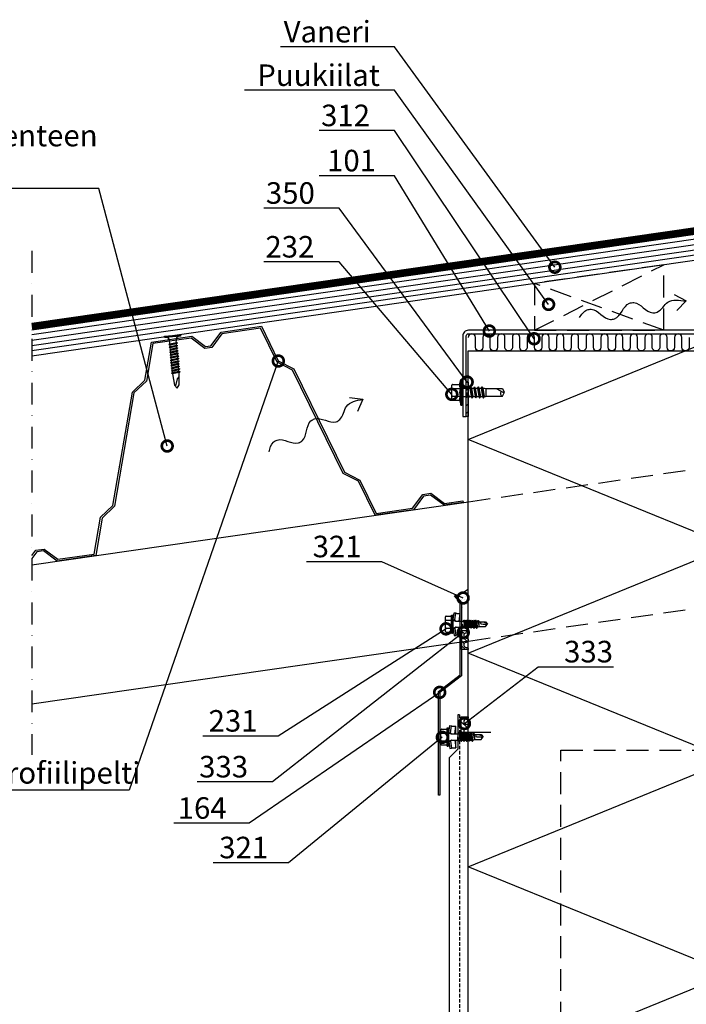
# Model space of a CAD drawing. Units: millimetres. Extents: x -236 to 8814, y -11971 to 6.
# Drawn here: x 7750 to 8136, y -6390 to -5818 of the extents above; entities that cross this region are included whole.
import ezdxf
from ezdxf import colors
from ezdxf.entities.mleader import LeaderData, LeaderLine
from ezdxf.math import Vec2, Vec3

# ---------------------------------------------------------------- set-up
doc = ezdxf.new("R2010")
doc.units = ezdxf.units.MM
for name, pattern in [('ACISOWELD', [3, 2, -1]), ('DASHDOT', [25.4, 12.7, -6.35, 0, -6.35]), ('DASHED', [19.05, 12.7, -6.35]), ('KL', [4, 2, -2])]:
    doc.linetypes.add(name, pattern=pattern)
doc.layers.get('0').update_dxf_attribs({"color": 1})
for name, color, linetype in [('A5MATER', 5, 'Continuous'), ('S-ANNOTATION', 7, 'Continuous'), ('S-CONNECTORS', 7, 'Continuous'), ('S-FACADE', 7, 'Continuous'), ('S-FRAME', 4, 'Continuous'), ('S-MATERIALS', 2, 'Continuous'), ('S-ROOF', 7, 'Continuous'), ('S-TEXT', 4, 'Continuous'), ('S-TEXT_FI', 4, 'Continuous'), ('tiivisteet', 1, 'Continuous')]:
    doc.layers.add(name, color=color, linetype=linetype)
doc.styles.get("Standard").update_dxf_attribs({"font": 'arial.ttf'})

# ---------------------------------------------------------------- blocks, each defined once
blk = doc.blocks.new('screw')
for p, q in [((-1.9, -4.7), (-1.9, -3.94)), ((-1.9, -6.22), (-1.9, -5.46)), ((1.9, -4.17), (1.9, -3.4)), ((1.9, -5.69), (1.9, -4.93)), ((-1.9, -7.75), (-1.9, -6.98)), ((-1.9, -9.27), (-1.9, -8.51)), ((-1.9, -10.79), (-1.9, -10.03)), ((-1.9, -10.79), (-1.9, -10.03)), ((1.9, -7.21), (1.9, -6.45)), ((1.9, -8.74), (1.9, -7.97)), ((1.9, -10.26), (1.9, -9.5)), ((1.9, -11.78), (1.9, -11.02)), ((-1.9, -12.32), (-1.9, -11.56)), ((-1.9, -13.84), (-1.9, -13.08)), ((-1.9, -15.36), (-1.9, -14.6)), ((-1.9, -16.89), (-1.9, -16.13)), ((1.9, -13.31), (1.9, -12.55)), ((1.9, -14.83), (1.9, -14.07)), ((1.9, -16.36), (1.9, -15.59)), ((1.9, -17.88), (1.9, -17.12)), ((-1.9, -18.41), (-1.9, -17.65)), ((-1.9, -19.94), (-1.9, -19.17)), ((-1.9, -21.46), (-1.9, -20.7)), ((-1.9, -22.22), (-1.4, -28.86)), ((1.4, -28.86), (1.9, -21.69)), ((1.9, -19.4), (1.9, -18.64)), ((1.9, -20.93), (1.9, -20.16)), ((-1.4, -28.86), (0, -30.76)), ((0, -30.76), (1.4, -28.86))]:
    blk.add_line(p, q)
for points in [[(-4.57, -0.76), (-4.57, 0), (4.57, 0), (4.57, -0.76), (3.9, -0.76), (-3.9, -0.76)], [(-2.36, -5.16), (-1.9, -4.7), (1.9, -4.17), (2.44, -4.47), (1.9, -4.93), (-1.9, -5.46)], [(-2.36, -6.68), (-1.9, -6.22), (1.9, -5.69), (2.44, -5.99), (1.9, -6.45), (-1.9, -6.98)], [(-2.36, -8.2), (-1.9, -7.75), (1.9, -7.21), (2.44, -7.52), (1.9, -7.97), (-1.9, -8.51)], [(-2.36, -9.73), (-1.9, -9.27), (1.9, -8.74), (2.44, -9.04), (1.9, -9.5), (-1.9, -10.03)], [(-2.36, -11.25), (-1.9, -10.79), (1.9, -10.26), (2.44, -10.56), (1.9, -11.02), (-1.9, -11.56)], [(-2.36, -12.77), (-1.9, -12.32), (1.9, -11.78), (2.44, -12.09), (1.9, -12.55), (-1.9, -13.08)], [(-2.36, -14.3), (-1.9, -13.84), (1.9, -13.31), (2.44, -13.61), (1.9, -14.07), (-1.9, -14.6)], [(-2.36, -15.82), (-1.9, -15.36), (1.9, -14.83), (2.44, -15.14), (1.9, -15.59), (-1.9, -16.13)], [(-2.36, -17.35), (-1.9, -16.89), (1.9, -16.36), (2.44, -16.66), (1.9, -17.12), (-1.9, -17.65)], [(-2.36, -18.87), (-1.9, -18.41), (1.9, -17.88), (2.44, -18.18), (1.9, -18.64), (-1.9, -19.17)], [(-2.36, -20.39), (-1.9, -19.94), (1.9, -19.4), (2.44, -19.71), (1.9, -20.16), (-1.9, -20.7)], [(-2.36, -21.92), (-1.9, -21.46), (1.9, -20.93), (2.44, -21.23), (1.9, -21.69), (-1.9, -22.22)]]:
    blk.add_lwpolyline(points, close=True)
for points in [[(-1.9, -3.94), (-1.9, -2.76, 0.414214), (-3.9, -0.76)], [(3.9, -0.76, 0.414214), (1.9, -2.76), (1.9, -3.4)]]:
    blk.add_lwpolyline(points, format="xyb")
for points in [[(-1.9, -19.81), (-1.9, -19.94)], [(-1.9, -21.34), (-1.9, -21.46)], [(1.9, -19.4), (1.9, -19.28)], [(1.9, -20.93), (1.9, -20.8)], [(1.68, -25.07), (1.52, -24.29), (0.46, -25.2), (-0.76, -29.16), (-1.31, -28.95)]]:
    blk.add_lwpolyline(points)
blk = doc.blocks.new('232')
for p, q in [((-5.19, 5), (-4.52, 7.5)), ((-4.52, 7.5), (-4.02, 7.5)), ((-4.52, -7.5), (-4.52, 7.5)), ((-4.02, -7.5), (-4.02, 7.5)), ((-4.02, 7.5), (-3.42, 7.15)), ((-3.42, -7.15), (-3.42, 7.15)), ((-9.82, 2.31), (-9.82, 4.22)), ((-9.82, 2.31), (-9.82, 4.22)), ((-9.82, 0), (-9.82, 2.31)), ((-9.82, 0), (-9.82, 2.31)), ((-9.42, 4.62), (-5.28, 4.62)), ((-9.42, 2.31), (-4.92, 2.31)), ((-3.42, 2.5), (0.67, 2.5)), ((0.67, 2.5), (1.05, 3.15)), ((0.67, 2.5), (1.47, -2.5)), ((1.05, 3.15), (1.19, 3.15)), ((1.05, 3.15), (1.84, -3.15)), ((1.19, 3.15), (1.56, 2.5)), ((1.19, 3.15), (1.98, -3.15)), ((1.56, 2.5), (2.86, 2.5)), ((1.56, 2.5), (2.36, -2.5)), ((2.86, 2.5), (3.24, 3.15)), ((2.86, 2.5), (3.66, -2.5)), ((3.24, 3.15), (3.38, 3.15)), ((3.24, 3.15), (4.03, -3.15)), ((3.38, 3.15), (3.75, 2.5)), ((3.38, 3.15), (4.17, -3.15)), ((3.75, 2.5), (5.05, 2.5)), ((3.75, 2.5), (4.55, -2.5)), ((5.05, 2.5), (5.43, 3.15)), ((5.05, 2.5), (5.85, -2.5)), ((5.43, 3.15), (5.57, 3.15)), ((5.43, 3.15), (6.22, -3.15)), ((5.57, 3.15), (5.94, 2.5)), ((5.57, 3.15), (6.36, -3.15)), ((5.94, 2.5), (7.24, 2.5)), ((5.94, 2.5), (6.74, -2.5)), ((7.24, 2.5), (7.62, 3.15)), ((7.24, 2.5), (8.04, -2.5)), ((7.62, 3.15), (7.76, 3.15)), ((7.62, 3.15), (8.41, -3.15)), ((7.76, 3.15), (8.13, 2.5)), ((7.76, 3.15), (8.55, -3.15)), ((8.13, 2.5), (9.08, 2.5)), ((8.13, 2.5), (8.93, -2.5)), ((9.08, 2.5), (10.08, 2.15)), ((10.08, 2.15), (19.58, 2.15)), ((10.08, -2.15), (10.08, 2.15)), ((15.83, 2.15), (20.58, -0.2)), ((19.58, 2.15), (20.58, 0.2)), ((20.58, -0.21), (20.58, 0.21)), ((20.58, -0.2), (20.58, 0.2)), ((-9.82, -2.31), (-9.82, 0)), ((-9.82, -4.22), (-9.82, -2.31)), ((-9.42, -2.31), (-4.92, -2.31)), ((-9.42, -4.62), (-5.28, -4.62)), ((-5.19, -5), (-4.52, -7.5)), ((-3.08, -2.5), (-0.72, -2.5)), ((-0.72, -2.5), (-0.68, 0)), ((-0.72, -2.5), (-0.35, -3.15)), ((-0.68, 0), (-0.35, -3.15)), ((-0.68, 0), (-0.21, -3.15)), ((-0.68, 0), (0.17, -2.5)), ((-0.35, -3.15), (-0.21, -3.15)), ((-0.21, -3.15), (0.17, -2.5)), ((0.17, -2.5), (1.47, -2.5)), ((1.47, -2.5), (1.84, -3.15)), ((1.84, -3.15), (1.98, -3.15)), ((1.98, -3.15), (2.36, -2.5)), ((2.36, -2.5), (3.66, -2.5)), ((3.66, -2.5), (4.03, -3.15)), ((4.03, -3.15), (4.17, -3.15)), ((4.17, -3.15), (4.55, -2.5)), ((4.55, -2.5), (5.85, -2.5)), ((5.85, -2.5), (6.22, -3.15)), ((6.22, -3.15), (6.36, -3.15)), ((6.36, -3.15), (6.74, -2.5)), ((6.74, -2.5), (8.04, -2.5)), ((8.04, -2.5), (8.41, -3.15)), ((8.41, -3.15), (8.55, -3.15)), ((8.55, -3.15), (8.93, -2.5)), ((8.92, -2.5), (9.62, -2.5)), ((9.62, -2.5), (10.08, -2.15)), ((10.08, -2.15), (19.58, -2.15)), ((19.58, -2.15), (20.58, -0.2)), ((-4.52, -7.5), (-4.02, -7.5)), ((-4.02, -7.5), (-3.42, -7.15))]:
    blk.add_line(p, q)
for centre, radius, start, end in [((-9.42, 4.22), 0.4, 90, 180), ((-9.42, 2.71), 0.4, 180, 270), ((-9.42, 1.91), 0.4, 90, 180), ((-1.5, 4.01), 3.82, 165, 206.4384), ((1.53, 0), 6.86, 160.3354, 199.6646), ((19.93, -0.67), 1.53, 135.462, 256.687), ((-9.42, -1.91), 0.4, 180, 270), ((-9.42, -2.71), 0.4, 90, 180), ((-9.42, -4.22), 0.4, 180, 270), ((-1.5, -4.01), 3.82, 153.5616, 195), ((-3.08, -3.5), 1, 90, 110.1363), ((-3.08, -3.5), 1, 90, 110.1363)]:
    blk.add_arc(centre, radius, start, end)
blk = doc.blocks.new('EA1D150')
blk.add_lwpolyline([(-79, 48), (-79, 1.2, 0.414214), (-75.8, -2), (75.8, -2, 0.414214), (79, 1.2), (79, 48), (77, 48), (77, 1.2, -0.414214), (75.8, 0), (-75.8, 0, -0.414214), (-77, 1.2), (-77, 48)], format="xyb", close=True)
blk = doc.blocks.new('_DotSmall')
at = {"color": 0, "linetype": 'ByBlock', "const_width": 0.5}
blk.add_lwpolyline([(-0.0625, 0, 1), (0.0625, 0, 1)], format="xyb", close=True, dxfattribs=at)
blk = doc.blocks.new('231')
for p, q in [((-4.616, 8.242848), (-4.616, 5.442848)), ((-4.216, 8.642848), (-2.308, 8.642848)), ((-2.308, 8.642848), (0, 8.642848)), ((-2.308, 8.242848), (-2.308, 5.042848)), ((0, 8.642848), (2.308, 8.642848)), ((0, 8.642848), (2.308, 8.642848)), ((2.308, 8.642848), (4.216, 8.642848)), ((2.308, 8.642848), (4.216, 8.642848)), ((2.308, 8.242848), (2.308, 5.042848)), ((4.616, 8.242848), (4.616, 5.442848)), ((-2.639173, 4.142848), (-6.65, 3.579163)), ((-6.65, 3.579163), (-6.510827, 2.588895)), ((-2.5, 3.15258), (-6.510827, 2.588895)), ((-6.25, 2.149809), (-6.25, 0)), ((-1.75, 0.632434), (-6.25, 0)), ((-6.25, 0), (-1.75, 0)), ((-5.25, 5.042848), (-5.25, 4.541418)), ((-5.25, 5.042848), (0, 5.042848)), ((-5.25, 4.541418), (0, 4.541418)), ((-5.25, 4.541418), (-4.775, 4.142848)), ((-4.775, 4.142848), (0, 4.142848)), ((-2.639173, 4.142848), (0, 4.142848)), ((-2.639173, 4.142848), (-2.5, 3.15258)), ((-2.5, 3.15258), (-1.936902, 3.15258)), ((-2.3, 4.142848), (-1.811124, 2.809549)), ((-1.990956, 2.725441), (-1.75, 1.358912)), ((-1.75, 2.465294), (-1.75, -1.096874)), ((0, 5.042848), (5.25, 5.042848)), ((0, 4.541418), (5.25, 4.541418)), ((0, 4.142848), (4.775, 4.142848)), ((0, 4.142848), (2.639173, 4.142848)), ((1.990956, 2.725441), (1.75, 1.358912)), ((1.75, 2.465294), (1.75, -1.891874)), ((1.75, 0.632434), (6.25, 0)), ((1.75, 0), (6.25, 0)), ((2.3, 4.142848), (1.811124, 2.809549)), ((1.936902, 3.15258), (2.5, 3.15258)), ((2.639173, 4.142848), (2.5, 3.15258)), ((2.5, 3.15258), (6.510827, 2.588895)), ((2.639173, 4.142848), (6.65, 3.579163)), ((5.25, 4.541418), (4.775, 4.142848)), ((5.25, 5.042848), (5.25, 4.541418)), ((6.25, 2.149809), (6.25, 0)), ((6.65, 3.579163), (6.510827, 2.588895)), ((-1.75, -1.096874), (-2.4, -1.472152)), ((0, -1.144652), (-2.4, -1.472152)), ((0, -1.144652), (-2.4, -1.612152)), ((-2.4, -1.472152), (-2.4, -1.612152)), ((-2.4, -1.612152), (-1.75, -1.98743)), ((2.4, -2.267152), (-2.4, -3.062152)), ((2.4, -2.407152), (-2.4, -3.202152)), ((-1.75, -2.686874), (-2.4, -3.062152)), ((-2.4, -3.062152), (-2.4, -3.202152)), ((-2.4, -3.202152), (-1.75, -3.57743)), ((2.4, -3.857152), (-2.4, -4.652152)), ((2.4, -3.997152), (-2.4, -4.792152)), ((-1.75, -4.276874), (-2.4, -4.652152)), ((-2.4, -4.652152), (-2.4, -4.792152)), ((-2.4, -4.792152), (-1.75, -5.16743)), ((2.4, -5.447152), (-2.4, -6.242152)), ((2.4, -5.587152), (-2.4, -6.382152)), ((-1.75, -1.096874), (0, -1.144652)), ((0, -1.144652), (-1.75, -1.98743)), ((1.75, -1.891874), (-1.75, -2.686874)), ((-1.75, -1.98743), (-1.75, -2.686874)), ((1.75, -2.78243), (-1.75, -3.57743)), ((1.75, -3.481874), (-1.75, -4.276874)), ((-1.75, -3.57743), (-1.75, -4.276874)), ((1.75, -4.37243), (-1.75, -5.16743)), ((1.75, -5.071874), (-1.75, -5.866874)), ((-1.75, -5.16743), (-1.75, -5.866874)), ((1.75, -1.891874), (2.4, -2.267152)), ((2.4, -2.407152), (1.75, -2.78243)), ((1.75, -2.78243), (1.75, -3.481874)), ((1.75, -3.481874), (2.4, -3.857152)), ((2.4, -3.997152), (1.75, -4.37243)), ((1.75, -4.37243), (1.75, -5.071874)), ((1.75, -5.071874), (2.4, -5.447152)), ((2.4, -5.587152), (1.75, -5.96243)), ((2.4, -2.267152), (2.4, -2.407152)), ((2.4, -3.857152), (2.4, -3.997152)), ((2.4, -5.447152), (2.4, -5.587152)), ((-1.75, -5.866874), (-2.4, -6.242152)), ((-2.4, -6.242152), (-2.4, -6.382152)), ((-2.4, -6.382152), (-1.75, -6.75743)), ((2.4, -7.037152), (-2.4, -7.832152)), ((2.4, -7.177152), (-2.4, -7.972152)), ((-1.75, -7.456874), (-2.4, -7.832152)), ((-2.4, -7.832152), (-2.4, -7.972152)), ((-2.4, -7.972152), (-1.75, -8.34743)), ((2.4, -8.627152), (-2.4, -9.422152)), ((2.4, -8.767152), (-2.4, -9.562152)), ((-1.75, -9.046874), (-2.4, -9.422152)), ((-2.4, -9.422152), (-2.4, -9.562152)), ((-2.4, -9.562152), (-1.75, -9.93743)), ((1.75, -5.96243), (-1.75, -6.75743)), ((1.75, -6.661874), (-1.75, -7.456874)), ((-1.75, -6.75743), (-1.75, -7.456874)), ((1.75, -7.55243), (-1.75, -8.34743)), ((1.75, -8.251874), (-1.75, -9.046874)), ((-1.75, -8.34743), (-1.75, -9.046874)), ((1.75, -9.14243), (-1.75, -9.93743)), ((-1.75, -9.93743), (-1.4, -10.934502)), ((-1.4, -10.934502), (1.4, -10.934502)), ((-1.4, -10.934502), (-1.4, -14.682413)), ((1.75, -9.993918), (-0.276418, -10.677106)), ((2.123582, -10.209606), (-0.276418, -10.677106)), ((2.123582, -10.349606), (-0.276418, -10.677106)), ((-0.276418, -10.677106), (1.473582, -10.724883)), ((1.473582, -10.724883), (1.4, -10.934502)), ((1.4, -10.934502), (1.4, -14.682413)), ((2.123582, -10.349606), (1.473582, -10.724883)), ((1.75, -5.96243), (1.75, -6.661874)), ((1.75, -6.661874), (2.4, -7.037152)), ((2.4, -7.177152), (1.75, -7.55243)), ((1.75, -7.55243), (1.75, -8.251874)), ((1.75, -8.251874), (2.4, -8.627152)), ((2.4, -8.767152), (1.75, -9.14243)), ((1.75, -9.14243), (1.75, -9.993918)), ((1.75, -9.993918), (2.123582, -10.209606)), ((2.123582, -10.209606), (2.123582, -10.349606)), ((2.4, -7.037152), (2.4, -7.177152)), ((2.4, -8.627152), (2.4, -8.767152)), ((-1.4, -14.682413), (0, -15.857152)), ((0.175736, -12.151042), (0, -13.282413)), ((0, -13.282413), (0, -15.857152)), ((1.4, -14.682413), (0, -15.857152)), ((0.37039, -11.804205), (0.175736, -12.151042)), ((0.6, -11.682413), (0.37039, -11.804205))]:
    blk.add_line(p, q)
for centre, radius, start, end in [((-4.216, 8.242848), 0.4, 90, 180), ((-2.708, 8.242848), 0.4, 0, 90), ((-1.908, 8.242848), 0.4, 90, 180), ((1.908, 8.242848), 0.4, 0, 90), ((2.708, 8.242848), 0.4, 90, 180), ((4.216, 8.242848), 0.4, 0, 90), ((-6.75, 2.149809), 0.5, 0, 61.422555), ((-5.016, 5.442848), 0.4, 270, 0), ((-2.5, 2.635683), 0.516897, 10, 90), ((-2.75, 2.465294), 1, 0, 20.136303), ((2.75, 2.465294), 1, 159.863697, 180), ((2.5, 2.635683), 0.516897, 90, 170), ((5.016, 5.442848), 0.4, 180, 270), ((6.75, 2.149809), 0.5, 118.577445, 180), ((-5.867972, -34.176956), 20, 72.938466, 77.091273), ((0.6, -12.682413), 1, 36.869898, 90), ((19.628005, -21.512834), 20, 155.699579, 162.063843)]:
    blk.add_arc(centre, radius, start, end)

msp = doc.modelspace()

# ---------------------------------------------------------------- hatches: boundary and pattern name
at = {"layer": 'S-MATERIALS', "ltscale": 0.5}
h = msp.add_hatch(dxfattribs=at)
h.set_pattern_fill('ANSI31', color=256)
h.set_pattern_definition([(45, (7837.009, -5432.5093), (-2.245064, 2.245064), [])])
h.paths.add_polyline_path([(8009.68, -6028.38), (8008.68, -6028.38), (8008.68, -6032.59), (8009.68, -6033.34)])
edge = h.paths.add_edge_path()
edge.add_line((8008.68, -6038.85), (8008.68, -6048.38))
edge.add_arc((8009.19, -6058.09), 9.72, 86.9814, 93.0187, ccw=False)
edge.add_line((8009.71, -6048.38), (8009.66, -6033.31))
edge.add_line((8009.66, -6033.31), (8008.68, -6032.59))
edge.add_line((8008.68, -6032.59), (8008.68, -6038.85))
at = {"layer": 'S-MATERIALS'}
h = msp.add_hatch(dxfattribs=at)
h.set_pattern_fill('DOTS', color=256, scale=0.01)
h.set_pattern_definition([(0, (2192.4896, -906.1366), (0.79375, 1.5875), [0, -1.5875])])
h.paths.add_polyline_path([(8009.68, -6148.55, -0.118911), (8002.36, -6152.21), (8005.89, -6156.27), (8005.89, -6161.83), (8006.42, -6161.83, 0.414214), (8007.15, -6161.11), (8007.15, -6159.8, -0.412304), (8007.87, -6159.08), (8008.95, -6159.07, -0.416126), (8009.68, -6159.8)])
at = {"layer": 'tiivisteet'}
h = msp.add_hatch(dxfattribs=at)
h.set_pattern_fill('PYSTYV', color=15, scale=0.02, angle=45, style=0)
h.set_pattern_definition([(135, (6582.5629, -5646.1108), (-1.4142136, -1.4142136), [])])
edge = h.paths.add_edge_path()
edge.add_line((8009.79, -6183.56), (8005.79, -6183.56))
edge.add_line((8005.79, -6183.56), (8005.79, -6172.6))
edge.add_line((8005.79, -6172.6), (8009.79, -6172.6))
edge.add_line((8009.79, -6172.6), (8009.79, -6172.85))
edge.add_arc((8008.59, -6172.85), 1.2, -90, 0, ccw=False)
edge.add_arc((8008.59, -6175.45), 1.4, 90, 180)
edge.add_line((8007.19, -6175.45), (8007.19, -6175.55))
edge.add_arc((8008.59, -6175.55), 1.4, 180, 270)
edge.add_arc((8008.59, -6178.15), 1.2, 0, 90, ccw=False)
edge.add_line((8009.79, -6178.15), (8009.79, -6178.28))
edge.add_arc((8008.59, -6178.28), 1.2, -90, 0, ccw=False)
edge.add_arc((8008.59, -6180.88), 1.4, 90, 180)
edge.add_line((8007.19, -6180.88), (8007.19, -6180.96))
edge.add_arc((8008.59, -6180.96), 1.4, 180, 270)
edge.add_arc((8008.59, -6183.56), 1.2, 0, 90, ccw=False)
edge.add_line((8009.79, -6183.56), (8009.79, -6183.48))
h = msp.add_hatch(dxfattribs=at)
h.set_pattern_fill('PYSTYV', color=15, scale=0.02, angle=45, style=0)
h.set_pattern_definition([(135, (6582.5629, -5696.1108), (-1.4142136, -1.4142136), [])])
edge = h.paths.add_edge_path()
edge.add_line((8009.79, -6233.56), (8005.79, -6233.56))
edge.add_line((8005.79, -6233.56), (8005.79, -6222.6))
edge.add_line((8005.79, -6222.6), (8009.79, -6222.6))
edge.add_line((8009.79, -6222.6), (8009.79, -6222.85))
edge.add_arc((8008.59, -6222.85), 1.2, -90, 0, ccw=False)
edge.add_arc((8008.59, -6225.45), 1.4, 90, 180)
edge.add_line((8007.19, -6225.45), (8007.19, -6225.55))
edge.add_arc((8008.59, -6225.55), 1.4, 180, 270)
edge.add_arc((8008.59, -6228.15), 1.2, 0, 90, ccw=False)
edge.add_line((8009.79, -6228.15), (8009.79, -6228.28))
edge.add_arc((8008.59, -6228.28), 1.2, -90, 0, ccw=False)
edge.add_arc((8008.59, -6230.88), 1.4, 90, 180)
edge.add_line((8007.19, -6230.88), (8007.19, -6230.96))
edge.add_arc((8008.59, -6230.96), 1.4, 180, 270)
edge.add_arc((8008.59, -6233.56), 1.2, 0, 90, ccw=False)
edge.add_line((8009.79, -6233.56), (8009.79, -6233.48))

# ---------------------------------------------------------------- linework, layer by layer
at = {"layer": 'A5MATER', "color": 15}
for points in [[(8009.79, -6183.56), (8005.79, -6183.56), (8005.79, -6172.6), (8009.79, -6172.6), (8009.79, -6172.85, -0.414214), (8008.59, -6174.05, 0.414214), (8007.19, -6175.45), (8007.19, -6175.55, 0.414214), (8008.59, -6176.95, -0.414214), (8009.79, -6178.15), (8009.79, -6178.28, -0.414214), (8008.59, -6179.48, 0.414214), (8007.19, -6180.88), (8007.19, -6180.88), (8007.19, -6180.96, 0.414214), (8008.59, -6182.36, -0.414214), (8009.79, -6183.56), (8009.79, -6183.48)], [(8009.79, -6233.56), (8005.79, -6233.56), (8005.79, -6222.6), (8009.79, -6222.6), (8009.79, -6222.85, -0.414214), (8008.59, -6224.05, 0.414214), (8007.19, -6225.45), (8007.19, -6225.55, 0.414214), (8008.59, -6226.95, -0.414214), (8009.79, -6228.15), (8009.79, -6228.28, -0.414214), (8008.59, -6229.48, 0.414214), (8007.19, -6230.88), (8007.19, -6230.88), (8007.19, -6230.96, 0.414214), (8008.59, -6232.36, -0.414214), (8009.79, -6233.56), (8009.79, -6233.48)]]:
    msp.add_lwpolyline(points, format="xyb", dxfattribs=at)
at = {"layer": 'S-ANNOTATION', "linetype": 'DASHDOT'}
msp.add_lwpolyline([(7756.7, -5952.32), (7756.7, -6244.68)], dxfattribs=at)
at = {"layer": 'S-ANNOTATION'}
for points in [[(8129.28, -5977.62), (8136.17, -5981.28), (8130.72, -5986.87)], [(7940.96, -6037.32), (7948.69, -6038.34), (7945.56, -6045.48)]]:
    msp.add_lwpolyline(points, dxfattribs=at)
at = {"layer": 'S-ANNOTATION', "ltscale": 5}
for points in [[(8074.37, -5991.02), (8078.75, -5986.53), (8081.17, -5986.16), (8092.24, -5992.05), (8094.66, -5991.67), (8103.41, -5982.69), (8105.83, -5982.32), (8116.9, -5988.21), (8119.32, -5987.83), (8125.64, -5982.03), (8136.03, -5981.42)], [(7894.34, -6068.98), (7896.86, -6063.24), (7898.99, -6062.04), (7911.42, -6063.67), (7913.56, -6062.46), (7918.6, -6050.98), (7920.73, -6049.78), (7933.17, -6051.41), (7935.3, -6050.21), (7939.18, -6042.55), (7948.69, -6038.34)]]:
    msp.add_spline(points, degree=3, dxfattribs=at)
at = {"layer": 'S-FACADE'}
for p, q in [((8001.91, -6152.49), (8002.36, -6152.21)), ((8005.19, -6156.27), (8001.91, -6152.49)), ((8002.36, -6152.21), (8005.89, -6156.27)), ((8005.19, -6198.35), (8005.19, -6156.27)), ((8005.89, -6156.27), (8005.89, -6198.82)), ((7992.66, -6207.97), (8005.19, -6198.35)), ((8005.89, -6198.82), (7993.26, -6208.49)), ((7992.66, -6268.05), (7992.66, -6207.97)), ((7993.26, -6208.49), (7993.26, -6268.05)), ((8004.79, -6221.49), (8003.79, -6221.49)), ((8003.79, -6221.49), (8003.79, -6241.49)), ((8003.79, -6241.49), (7998.84, -6246.44)), ((7998.84, -6246.44), (7998.84, -6553.23)), ((7993.26, -6268.05), (7992.66, -6268.05))]:
    msp.add_line(p, q, dxfattribs=at)
at = {"layer": 'S-FACADE', "linetype": 'ACISOWELD'}
msp.add_line((8004.79, -6221.49), (8004.79, -6553.23), dxfattribs=at)
at = {"layer": 'S-FACADE', "color": 2}
msp.add_line((8003.79, -6231.49), (8022.96, -6231.49), dxfattribs=at)
at = {"layer": 'S-FACADE'}
msp.add_lwpolyline([(8009.68, -6553.23), (8009.68, -6010.38), (8161.68, -6010.38), (8161.68, -6553.23)], dxfattribs=at)
msp.add_lwpolyline([(8002.36, -6152.21, 0.118911), (8009.68, -6148.55, 2.19608)], format="xyb", dxfattribs=at)
at = {"layer": 'S-FRAME', "linetype": 'DASHED'}
for p, q in [((8009.98, -6097.88), (8280.89, -6058.78)), ((8009.98, -6178.71), (8206.99, -6150.27))]:
    msp.add_line(p, q, dxfattribs=at)
at = {"layer": 'S-FRAME'}
for points in [[(7756.7, -6134.43), (8009.98, -6097.88)], [(8009.98, -6178.71), (7756.7, -6215.26)]]:
    msp.add_lwpolyline(points, dxfattribs=at)
at = {"layer": 'S-FRAME', "linetype": 'DASHED'}
msp.add_lwpolyline([(8063.55, -6553.23), (8063.55, -6242.12), (8164.68, -6242.12), (8164.68, -6519.87), (8174.68, -6519.87), (8174.68, -6242.12), (8164.68, -6242.12)], dxfattribs=at)
at = {"layer": 'S-MATERIALS'}
for p, q in [((7756.7, -6004.1), (8296.27, -5926.22)), ((7756.7, -6007.13), (8296.7, -5929.19)), ((7756.7, -6010.16), (8297.14, -5932.16))]:
    msp.add_line(p, q, dxfattribs=at)
at = {"layer": 'S-MATERIALS', "linetype": 'KL', "lineweight": -3, "const_width": 4}
msp.add_lwpolyline([(8327.8, -5913.87), (7756.7, -5996.3)], dxfattribs=at)
at = {"layer": 'S-MATERIALS', "linetype": 'DASHED'}
for points in [[(8048.18, -5998.38), (8123.18, -5960.3)], [(8123.18, -5998.38), (8048.18, -5971.12)]]:
    msp.add_lwpolyline(points, dxfattribs=at)
at = {"layer": 'S-MATERIALS'}
msp.add_lwpolyline([(8020.64, -6553.23), (8161.68, -6495.7), (8009.68, -6433.7), (8161.68, -6371.7), (8009.68, -6309.7), (8161.68, -6247.7), (8009.68, -6185.7), (8161.68, -6123.7), (8009.68, -6061.7), (8159.82, -6000.46)], dxfattribs=at)
for points in [[(8018.3, -6002.51), (8018.3, -6008.24, -1), (8014.03, -6008.24), (8014.03, -6002.51, 1), (8009.75, -6002.51)], [(8026.85, -6002.51), (8026.85, -6008.24, -1), (8022.58, -6008.24), (8022.58, -6002.51, 1), (8018.3, -6002.51)], [(8035.4, -6002.51), (8035.4, -6008.24, -1), (8031.12, -6008.24), (8031.12, -6002.51, 1), (8026.85, -6002.51)], [(8043.94, -6002.51), (8043.94, -6008.24, -1), (8039.67, -6008.24), (8039.67, -6002.51, 1), (8035.4, -6002.51)], [(8052.49, -6002.51), (8052.49, -6008.24, -1), (8048.22, -6008.24), (8048.22, -6002.51, 1), (8043.94, -6002.51)], [(8061.04, -6002.51), (8061.04, -6008.24, -1), (8056.76, -6008.24), (8056.76, -6002.51, 1), (8052.49, -6002.51)], [(8069.58, -6002.51), (8069.58, -6008.24, -1), (8065.31, -6008.24), (8065.31, -6002.51, 1), (8061.04, -6002.51)], [(8078.13, -6002.51), (8078.13, -6008.24, -1), (8073.86, -6008.24), (8073.86, -6002.51, 1), (8069.58, -6002.51)], [(8086.68, -6002.51), (8086.68, -6008.24, -1), (8082.4, -6008.24), (8082.4, -6002.51, 1), (8078.13, -6002.51)], [(8095.22, -6002.51), (8095.22, -6008.24, -1), (8090.95, -6008.24), (8090.95, -6002.51, 1), (8086.68, -6002.51)], [(8103.77, -6002.51), (8103.77, -6008.24, -1), (8099.5, -6008.24), (8099.5, -6002.51, 1), (8095.22, -6002.51)], [(8112.32, -6002.51), (8112.32, -6008.24, -1), (8108.05, -6008.24), (8108.05, -6002.51, 1), (8103.77, -6002.51)], [(8120.87, -6002.51), (8120.87, -6008.24, -1), (8116.59, -6008.24), (8116.59, -6002.51, 1), (8112.32, -6002.51)], [(8129.41, -6002.51), (8129.41, -6008.24, -1), (8125.14, -6008.24), (8125.14, -6002.51, 1), (8120.87, -6002.51)], [(8137.96, -6002.51), (8137.96, -6008.24, -1), (8133.69, -6008.24), (8133.69, -6002.51, 1), (8129.41, -6002.51)]]:
    msp.add_lwpolyline(points, format="xyb", dxfattribs=at)
at = {"layer": 'S-MATERIALS', "ltscale": 0.5}
msp.add_lwpolyline([(8008.68, -6048.38), (8008.68, -6028.38), (8009.68, -6028.38), (8009.68, -6048.38)], close=True, dxfattribs=at)
at = {"layer": 'S-ROOF'}
for points in [[(7756.7, -5994.27), (8327.8, -5911.85)], [(8327.8, -5915.89), (7756.7, -5998.31)], [(7756.7, -6013.19), (8297.57, -5935.13), (8295.84, -5923.25), (7756.7, -6001.06)], [(7756.7, -6129.12), (7759.01, -6126.03), (7763.79, -6125.33), (7771.72, -6131.26), (7792.86, -6128.2), (7796.49, -6106.9), (7803.75, -6100.02), (7814.99, -6034.19), (7822.25, -6027.31), (7826.01, -6005.23), (7849.42, -6001.87), (7857.34, -6007.81), (7860.48, -6007.36), (7866.41, -5999.43), (7889.81, -5996.07), (7899.66, -6016.18), (7908.57, -6020.73), (7937.95, -6080.71), (7946.86, -6085.25), (7956.33, -6104.6), (7977.47, -6101.54), (7983.4, -6093.61), (7988.18, -6092.92), (7996.11, -6098.85), (8006.67, -6097.32), (8006.82, -6098.31), (7995.84, -6099.9), (7987.91, -6093.97), (7983.95, -6094.54), (7978.02, -6102.47), (7955.76, -6105.7), (7946.11, -6085.99), (7937.2, -6081.45), (7907.82, -6021.47), (7898.91, -6016.92), (7889.24, -5997.16), (7866.96, -6000.36), (7861.03, -6008.29), (7857.07, -6008.86), (7849.15, -6002.92), (7826.88, -6006.12), (7823.18, -6027.81), (7815.92, -6034.68), (7804.68, -6100.52), (7797.42, -6107.4), (7793.72, -6129.08), (7771.45, -6132.31), (7763.52, -6126.38), (7759.56, -6126.96), (7756.7, -6130.79)]]:
    msp.add_lwpolyline(points, dxfattribs=at)
at = {"layer": 'S-ROOF', "linetype": 'DASHED'}
msp.add_lwpolyline([(8048.18, -5998.38), (8123.18, -5998.38), (8123.18, -5960.3), (8048.18, -5971.12)], close=True, dxfattribs=at)

# ---------------------------------------------------------------- block references
at = {"layer": 'S-CONNECTORS'}
for name, p, rotation in [('screw', (7838.28, -6001.41), 5.078723128587396), ('231', (8005.19, -6168.91), 89.999999999987), ('231', (8002.63, -6234.38), 89.999999999987)]:
    msp.add_blockref(name, p, dxfattribs=dict(at, rotation=rotation))
msp.add_blockref('232', (8010.11, -6034.38), dxfattribs=at)
at = {"layer": 'S-FACADE', "ltscale": 5, "rotation": 180}
msp.add_blockref('EA1D150', (8085.68, -6000.38), dxfattribs=at)

# ---------------------------------------------------------------- leaders
at = {"layer": 'S-TEXT'}
ml = msp.add_multileader_mtext('Standard', dxfattribs=at)
ml.set_content('312', color=256)
ml.set_leader_properties(color=256, linetype='ByLayer', lineweight=-1)
ml.set_arrow_properties(name='DOTSMALL')
ml.build(insert=Vec2(0, 0))
ml.multileader.update_dxf_attribs({"text_left_attachment_type": 5, "text_right_attachment_type": 5, "dogleg_length": 1, "arrow_head_size": 12.5, "scale": 5})
ctx = ml.context
ctx.base_point, ctx.scale, ctx.char_height, ctx.arrow_head_size, ctx.landing_gap_size, ctx.plane_origin = Vec3(7914.47, -5882.47), 5, 12.5, 12.5, 10, Vec3(8048.01, -6003.28)
ctx.left_attachment, ctx.right_attachment = 5, 5
notes = []
notes.append((ctx, [(0, (1, 1, 0), (7966.95, -5882.47), (-1, 0), 5, [(0, [(8048.01, -6003.28)], 0, [])])]))
ctx.mtext.insert, ctx.mtext.flow_direction = Vec3(7924.47, -5867.42), 5
ml = msp.add_multileader_mtext('Standard', dxfattribs=at)
ml.set_content('101', color=256)
ml.set_leader_properties(color=256, linetype='ByLayer', lineweight=-1)
ml.set_arrow_properties(name='DOTSMALL')
ml.build(insert=Vec2(0, 0))
ml.multileader.update_dxf_attribs({"text_left_attachment_type": 5, "text_right_attachment_type": 5, "dogleg_length": 1, "arrow_head_size": 12.5, "scale": 5})
ctx = ml.context
ctx.base_point, ctx.scale, ctx.char_height, ctx.arrow_head_size, ctx.landing_gap_size, ctx.plane_origin = Vec3(7917.93, -5908.69), 5, 12.5, 12.5, 10, Vec3(8022.05, -5998.8)
ctx.left_attachment, ctx.right_attachment = 5, 5
notes.append((ctx, [(0, (1, 1, 0), (7966.95, -5908.69), (-1, 0), 5, [(0, [(8022.05, -5998.8)], 0, [])])]))
ctx.mtext.insert, ctx.mtext.flow_direction = Vec3(7927.93, -5893.64), 5
ml = msp.add_multileader_mtext('Standard', dxfattribs=at)
ml.set_content('350', color=256)
ml.set_leader_properties(color=256, linetype='ByLayer', lineweight=-1)
ml.set_arrow_properties(name='DOTSMALL')
ml.build(insert=Vec2(0, 0))
ml.multileader.update_dxf_attribs({"text_left_attachment_type": 5, "text_right_attachment_type": 5, "dogleg_length": 1, "arrow_head_size": 12.5, "scale": 5})
ctx = ml.context
ctx.base_point, ctx.scale, ctx.char_height, ctx.arrow_head_size, ctx.landing_gap_size, ctx.plane_origin = Vec3(7882.44, -5927.5), 5, 12.5, 12.5, 10, Vec3(7973.52, -6061.22)
ctx.left_attachment, ctx.right_attachment = 5, 5
notes.append((ctx, [(0, (1, 1, 0), (7935.01, -5927.5), (-1, 0), 5, [(0, [(8009.18, -6028.38)], 0, [])])]))
ctx.mtext.insert, ctx.mtext.flow_direction = Vec3(7892.44, -5912.45), 5
ml = msp.add_multileader_mtext('Standard', dxfattribs=at)
ml.set_content('232', color=256)
ml.set_leader_properties(color=256, linetype='ByLayer', lineweight=-1)
ml.set_arrow_properties(name='DOTSMALL')
ml.build(insert=Vec2(0, 0))
ml.multileader.update_dxf_attribs({"text_left_attachment_type": 5, "text_right_attachment_type": 5, "dogleg_length": 1, "arrow_head_size": 12.5, "scale": 5})
ctx = ml.context
ctx.base_point, ctx.scale, ctx.char_height, ctx.arrow_head_size, ctx.landing_gap_size, ctx.plane_origin = Vec3(7882.16, -5958.7), 5, 12.5, 12.5, 10, Vec3(8000.91, -6033.84)
ctx.left_attachment, ctx.right_attachment = 5, 5
notes.append((ctx, [(0, (1, 1, 0), (7934.86, -5958.7), (-1, 0), 5, [(0, [(8000.28, -6035.54)], 0, [])])]))
ctx.mtext.insert, ctx.mtext.flow_direction = Vec3(7892.16, -5943.65), 5
ml = msp.add_multileader_mtext('Standard', dxfattribs=at)
ml.set_content('321', color=256)
ml.set_leader_properties(color=256, linetype='ByLayer', lineweight=-1)
ml.set_arrow_properties(name='DOTSMALL')
ml.build(insert=Vec2(0, 0))
ml.multileader.update_dxf_attribs({"text_left_attachment_type": 5, "text_right_attachment_type": 5, "dogleg_length": 1, "arrow_head_size": 12.5, "scale": 5})
ctx = ml.context
ctx.base_point, ctx.scale, ctx.char_height, ctx.arrow_head_size, ctx.landing_gap_size, ctx.plane_origin = Vec3(7909.57, -6132.64), 5, 12.5, 12.5, 10, Vec3(8055.36, -6157.47)
ctx.left_attachment, ctx.right_attachment = 5, 5
notes.append((ctx, [(0, (1, 1, 0), (7959.77, -6132.64), (-1, 0), 5, [(0, [(8006.82, -6153.73)], 0, [])])]))
ctx.mtext.insert, ctx.mtext.flow_direction = Vec3(7919.57, -6117.59), 5
ml = msp.add_multileader_mtext('Standard', dxfattribs=at)
ml.set_content('333', color=256)
ml.set_leader_properties(color=256, linetype='ByLayer', lineweight=-1)
ml.set_arrow_properties(name='DOTSMALL')
ml.build(insert=Vec2(0, 0))
ml.multileader.update_dxf_attribs({"text_left_attachment_type": 5, "text_right_attachment_type": 5, "dogleg_length": 1, "arrow_head_size": 12.5, "scale": 5})
ctx = ml.context
ctx.base_point, ctx.scale, ctx.char_height, ctx.arrow_head_size, ctx.landing_gap_size, ctx.plane_origin = Vec3(7843.74, -6260.42), 5, 12.5, 12.5, 10, Vec3(7842.2, -6185.02)
ctx.left_attachment, ctx.right_attachment = 5, 5
notes.append((ctx, [(1, (1, 1, 0), (7896.35, -6260.42), (-1, 0), 5, [(0, [(8006.91, -6173.73)], 0, [])])]))
ctx.mtext.insert, ctx.mtext.flow_direction = Vec3(7853.74, -6245.37), 5
ml = msp.add_multileader_mtext('Standard', dxfattribs=at)
ml.set_content('231', color=256)
ml.set_leader_properties(color=256, linetype='ByLayer', lineweight=-1)
ml.set_arrow_properties(name='DOTSMALL')
ml.build(insert=Vec2(0, 0))
ml.multileader.update_dxf_attribs({"text_left_attachment_type": 5, "text_right_attachment_type": 5, "dogleg_length": 1, "arrow_head_size": 12.5, "scale": 5})
ctx = ml.context
ctx.base_point, ctx.scale, ctx.char_height, ctx.arrow_head_size, ctx.landing_gap_size, ctx.plane_origin = Vec3(7849.21, -6233.82), 5, 12.5, 12.5, 10, Vec3(7968.87, -6111.31)
ctx.left_attachment, ctx.right_attachment = 5, 5
notes.append((ctx, [(0, (1, 1, 0), (7899.62, -6233.82), (-1, 0), 5, [(0, [(7996.95, -6171.62)], 0, [])])]))
ctx.mtext.insert, ctx.mtext.flow_direction = Vec3(7859.21, -6218.77), 5
ml = msp.add_multileader_mtext('Standard', dxfattribs=at)
ml.set_content('333', color=256)
ml.set_leader_properties(color=256, linetype='ByLayer', lineweight=-1)
ml.set_arrow_properties(name='DOTSMALL')
ml.build(insert=Vec2(0, 0))
ml.multileader.update_dxf_attribs({"text_left_attachment_type": 5, "text_right_attachment_type": 5, "dogleg_length": 1, "arrow_head_size": 12.5, "scale": 5})
ctx = ml.context
ctx.base_point, ctx.scale, ctx.char_height, ctx.arrow_head_size, ctx.landing_gap_size, ctx.plane_origin = Vec3(8055.41, -6193.64), 5, 12.5, 12.5, 10, Vec3(7839.32, -6237.44)
ctx.left_attachment, ctx.right_attachment = 5, 5
notes.append((ctx, [(0, (1, 1, 0), (8050.41, -6193.64), (1, 0), 5, [(0, [(8007.6, -6226.54)], 0, [])])]))
ctx.mtext.insert, ctx.mtext.flow_direction = Vec3(8065.41, -6178.59), 5
ml = msp.add_multileader_mtext('Standard', dxfattribs=at)
ml.set_content('164', color=256)
ml.set_leader_properties(color=256, linetype='ByLayer', lineweight=-1)
ml.set_arrow_properties(name='DOTSMALL')
ml.build(insert=Vec2(0, 0))
ml.multileader.update_dxf_attribs({"text_left_attachment_type": 5, "text_right_attachment_type": 5, "dogleg_length": 1, "arrow_head_size": 12.5, "scale": 5})
ctx = ml.context
ctx.base_point, ctx.scale, ctx.char_height, ctx.arrow_head_size, ctx.landing_gap_size, ctx.plane_origin = Vec3(7831.31, -6284.39), 5, 12.5, 12.5, 10, Vec3(7828.55, -6219.78)
ctx.left_attachment, ctx.right_attachment = 5, 5
notes.append((ctx, [(1, (1, 1, 0), (7882.7, -6284.39), (-1, 0), 5, [(0, [(7993.26, -6208.49)], 0, [])])]))
ctx.mtext.insert, ctx.mtext.flow_direction = Vec3(7841.31, -6269.34), 5
ml = msp.add_multileader_mtext('Standard', dxfattribs=at)
ml.set_content('321', color=256)
ml.set_leader_properties(color=256, linetype='ByLayer', lineweight=-1)
ml.set_arrow_properties(name='DOTSMALL')
ml.build(insert=Vec2(0, 0))
ml.multileader.update_dxf_attribs({"text_left_attachment_type": 5, "text_right_attachment_type": 5, "dogleg_length": 1, "arrow_head_size": 12.5, "scale": 5})
ctx = ml.context
ctx.base_point, ctx.scale, ctx.char_height, ctx.arrow_head_size, ctx.landing_gap_size, ctx.plane_origin = Vec3(7855.39, -6307.32), 5, 12.5, 12.5, 10, Vec3(8043.32, -6241.23)
ctx.left_attachment, ctx.right_attachment = 5, 5
notes.append((ctx, [(0, (1, 1, 0), (7905.59, -6307.32), (-1, 0), 5, [(0, [(7994.78, -6234.58)], 0, [])])]))
ctx.mtext.insert, ctx.mtext.flow_direction = Vec3(7865.39, -6292.27), 5
at = {"layer": 'S-TEXT_FI'}
ml = msp.add_multileader_mtext('Standard', dxfattribs=at)
ml.set_content('Vaneri', color=256)
ml.set_leader_properties(color=256, linetype='ByLayer', lineweight=-1)
ml.set_arrow_properties(name='DOTSMALL')
ml.build(insert=Vec2(0, 0))
ml.multileader.update_dxf_attribs({"text_left_attachment_type": 5, "text_right_attachment_type": 5, "dogleg_length": 1, "arrow_head_size": 12.5, "scale": 5})
ctx = ml.context
ctx.base_point, ctx.scale, ctx.char_height, ctx.arrow_head_size, ctx.landing_gap_size, ctx.plane_origin = Vec3(7892.74, -5833.84), 5, 12.5, 12.5, 10, Vec3(8125.16, -5951.87)
ctx.left_attachment, ctx.right_attachment = 5, 5
notes.append((ctx, [(0, (1, 1, 0), (7966.95, -5833.84), (-1, 0), 5, [(0, [(8060.05, -5961.76)], 0, [])])]))
ctx.mtext.insert, ctx.mtext.flow_direction = Vec3(7902.74, -5818.84), 5
ml = msp.add_multileader_mtext('Standard', dxfattribs=at)
ml.set_content('Puukiilat', color=256)
ml.set_leader_properties(color=256, linetype='ByLayer', lineweight=-1)
ml.set_arrow_properties(name='DOTSMALL')
ml.build(insert=Vec2(0, 0))
ml.multileader.update_dxf_attribs({"text_left_attachment_type": 5, "text_right_attachment_type": 5, "dogleg_length": 1, "arrow_head_size": 12.5, "scale": 5})
ctx = ml.context
ctx.base_point, ctx.scale, ctx.char_height, ctx.arrow_head_size, ctx.landing_gap_size, ctx.plane_origin = Vec3(7877.42, -5859.08), 5, 12.5, 12.5, 10, Vec3(8073.73, -5974.28)
ctx.left_attachment, ctx.right_attachment = 5, 5
notes.append((ctx, [(0, (1, 1, 0), (7966.95, -5859.08), (-1, 0), 5, [(0, [(8056.4, -5983.34)], 0, [])])]))
ctx.mtext.insert, ctx.mtext.flow_direction = Vec3(7887.42, -5844.08), 5
ml = msp.add_multileader_mtext('Standard', dxfattribs=at)
ml.set_content('Kantavan profiilipellin\\Ptiiivstyslista runkorakenteen\\Pmolemmin puolin', color=256)
ml.set_leader_properties(color=256, linetype='ByLayer', lineweight=-1)
ml.set_arrow_properties(name='DOTSMALL')
ml.build(insert=Vec2(0, 0))
ml.multileader.update_dxf_attribs({"text_left_attachment_type": 5, "text_right_attachment_type": 5, "dogleg_length": 1, "arrow_head_size": 12.5, "scale": 5})
ctx = ml.context
ctx.base_point, ctx.scale, ctx.char_height, ctx.arrow_head_size, ctx.landing_gap_size, ctx.plane_origin = Vec3(7558.51, -5916.12), 5, 12.5, 12.5, 10, Vec3(7835.2, -6065.52)
ctx.left_attachment, ctx.right_attachment = 5, 5
notes.append((ctx, [(0, (1, 1, 0), (7795.53, -5916.12), (-1, 0), 5, [(0, [(7835.2, -6065.52)], 0, [])])]))
ctx.mtext.insert, ctx.mtext.flow_direction = Vec3(7568.51, -5858.27), 5
ml = msp.add_multileader_mtext('Standard', dxfattribs=at)
ml.set_content("Uumarei'itetty profiilipelti", color=256)
ml.set_leader_properties(color=256, linetype='ByLayer', lineweight=-1)
ml.set_arrow_properties(name='DOTSMALL')
ml.build(insert=Vec2(0, 0))
ml.multileader.update_dxf_attribs({"text_left_attachment_type": 5, "text_right_attachment_type": 5, "dogleg_length": 1, "arrow_head_size": 12.5, "scale": 5})
ctx = ml.context
ctx.base_point, ctx.scale, ctx.char_height, ctx.arrow_head_size, ctx.landing_gap_size, ctx.plane_origin = Vec3(7601.99, -6265.33), 5, 12.5, 12.5, 10, Vec3(7931.04, -6068.82)
ctx.left_attachment, ctx.right_attachment = 5, 5
notes.append((ctx, [(0, (1, 1, 0), (7813.12, -6265.33), (-1, 0), 5, [(0, [(7899.66, -6016.18)], 0, [])])]))
ctx.mtext.insert, ctx.mtext.flow_direction = Vec3(7611.99, -6248.94), 5
for ctx, leaders in notes:
    for number, flags, end, landing, length, lines in leaders:
        leader = LeaderData()
        leader.index, (leader.has_last_leader_line, leader.has_dogleg_vector, leader.attachment_direction) = number, flags
        leader.last_leader_point, leader.dogleg_vector, leader.dogleg_length = Vec3(end), Vec3(landing), length
        for number, points, colour, breaks in lines:
            line = LeaderLine()
            line.index, line.vertices, line.color, line.breaks = number, Vec3.list(points), colors.encode_raw_color(colour), breaks
            leader.lines.append(line)
        ctx.leaders.append(leader)

doc.saveas('drawing.dxf')
